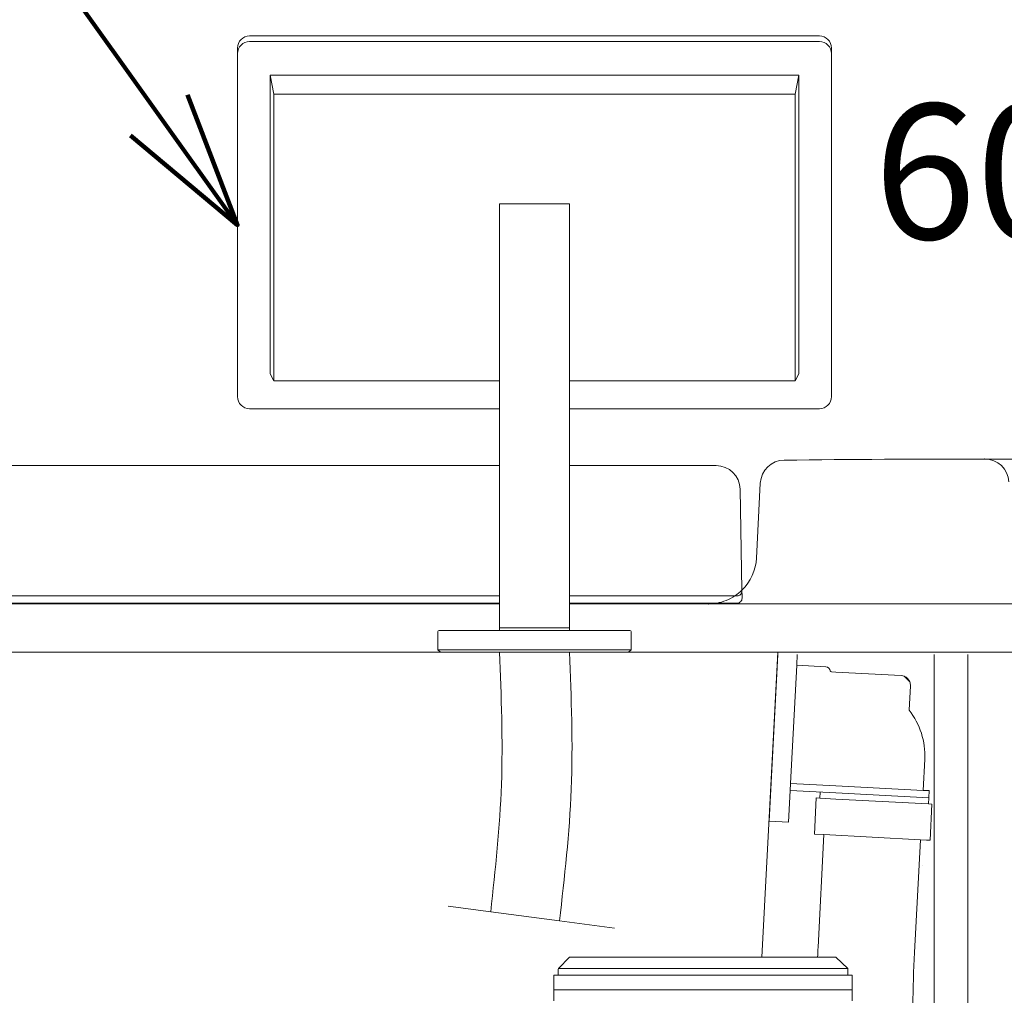
# Model space of a CAD drawing. Units: millimetres. Extents: x -2896 to 15017, y 4102 to 12158.
# Drawn here: x 4557 to 4965, y 6576 to 6980 of the extents above; entities that cross this region are included whole.
import ezdxf

# ---------------------------------------------------------------- set-up
doc = ezdxf.new("R2010")
doc.units = ezdxf.units.MM
for name, color, linetype in [('1', 7, 'Continuous'), ('C5', 7, 'Continuous'), ('PIC01', 7, 'Continuous')]:
    doc.layers.add(name, color=color, linetype=linetype)
doc.styles.get("Standard").update_dxf_attribs({"font": 'MSJH.ttf'})
doc.dimstyles.get("Standard").update_dxf_attribs({"dimtxt": 15, "dimasz": 15, "dimexe": 0, "dimexo": 20, "dimgap": 0, "dimtad": 2, "dimtih": 1, "dimtoh": 1, "dimdec": 4, "dimdsep": 46, "dimtxsty": 'Standard', "dimcen": 0.09, "dimadec": 0, "dimazin": 2, "dimtfac": 1, "dimtdec": 4, "dimtofl": 0, "dimtmove": 0, "dimatfit": 3, "dimfxl": 1, "dimtolj": 1, "dimtzin": 0, "dimarcsym": 0})

# ---------------------------------------------------------------- blocks, each defined once
blk = doc.blocks.new('_Open30')
at = {"color": 0, "linetype": 'ByBlock', "lineweight": -2}
for p, q in [((-1, 0.2679), (0, 0)), ((0, 0), (-1, -0.2679)), ((0, 0), (-1, 0))]:
    blk.add_line(p, q, dxfattribs=at)
blk = doc.blocks.new('*D159')
at = {"transparency": 16777216}
for p, q in [((-1156.61, 6922.28), (-1100.61, 6922.28)), ((-1100.61, 6866.28), (-1100.61, 6922.28)), ((-1100.61, 6810.28), (-1100.61, 6750.4)), ((-1100.61, 6694.4), (-1100.61, 6638.4))]:
    blk.add_line(p, q, dxfattribs=at)
at = {"lineweight": 9, "transparency": 16777216}
for p, q in [((-1237.66, 6810.28), (-1092.61, 6810.28)), ((-1313.35, 6750.4), (-1092.61, 6750.4))]:
    blk.add_line(p, q, dxfattribs=at)
at = {"layer": 'Defpoints', "color": 0, "transparency": 16777216}
for p in [(-1245.66, 6810.28), (-1321.35, 6750.4), (-1100.61, 6750.4)]:
    blk.add_point(p, dxfattribs=at)
at = {"transparency": 16777216, "xscale": 56, "yscale": 56, "zscale": 56}
for p, rotation in [((-1100.61, 6810.28), 270), ((-1100.61, 6750.4), 90)]:
    blk.add_blockref('_Open30', p, dxfattribs=dict(at, rotation=rotation))
at = {"color": 2, "lineweight": 9, "transparency": 16777216, "insert": (-1207.71, 6922.28), "char_height": 56, "attachment_point": 5}
blk.add_mtext('60', dxfattribs=at)
blk = doc.blocks.new('*D161')
at = {"lineweight": 9, "transparency": 16777216}
for p, q in [((-1190.59, 6722.4), (-1190.59, 6528.37)), ((-1200.09, 6489.9), (-1200.09, 6544.37))]:
    blk.add_line(p, q, dxfattribs=at)
at = {"transparency": 16777216}
for p, q in [((-1256.09, 6536.37), (-1312.09, 6536.37)), ((-1200.09, 6536.37), (-1190.59, 6536.37)), ((-1200.09, 6536.37), (-1190.59, 6536.37)), ((-1195.34, 6536.37), (-1184.03, 6446.32)), ((-1134.59, 6536.37), (-1078.59, 6536.37)), ((-1184.03, 6446.32), (-1160.03, 6446.32))]:
    blk.add_line(p, q, dxfattribs=at)
at = {"layer": 'Defpoints', "color": 0, "transparency": 16777216}
for p in [(-1190.59, 6730.4), (-1190.59, 6536.37), (-1200.09, 6481.9)]:
    blk.add_point(p, dxfattribs=at)
at = {"transparency": 16777216, "xscale": 56, "yscale": 56, "zscale": 56}
blk.add_blockref('_Open30', (-1200.09, 6536.37), dxfattribs=at)
at = {"transparency": 16777216, "xscale": 56, "yscale": 56, "zscale": 56, "rotation": 180}
blk.add_blockref('_Open30', (-1190.59, 6536.37), dxfattribs=at)
at = {"color": 2, "lineweight": 9, "transparency": 16777216, "insert": (-1101.14, 6446.32), "char_height": 56, "attachment_point": 5}
blk.add_mtext('9.5', dxfattribs=at)
blk = doc.blocks.new('A$C3FF9511A')
at = {"color": 1, "lineweight": 9}
blk.add_line((1574.901, 2636.076), (2079.549, 2636.076), dxfattribs=at)
at = {"layer": '1', "color": 7, "linetype": 'Continuous', "lineweight": 9}
for p, q in [((1396.135, 2855.06), (1396.135, 2731.422)), ((1397.635, 2847.254), (1396.135, 2855.06)), ((1396.135, 2855.06), (1615.135, 2855.06)), ((1615.135, 2855.06), (1613.635, 2847.254)), ((1615.135, 2855.06), (1615.135, 2731.422)), ((1613.635, 2847.254), (1397.635, 2847.254)), ((1397.635, 2728.487), (1397.635, 2847.254)), ((1613.635, 2847.254), (1613.635, 2728.487)), ((1520.135, 2801.811), (1491.135, 2801.811)), ((1397.635, 2728.487), (1396.135, 2731.422)), ((1397.635, 2728.487), (1491.135, 2728.487)), ((1613.635, 2728.487), (1520.135, 2728.487)), ((1613.635, 2728.487), (1615.135, 2731.422)), ((583.941, 2693.382), (1491.135, 2693.382)), ((1520.135, 2693.382), (1580.809, 2693.382)), ((1590.807, 2683.557), (1591.542, 2641.718)), ((1597.594, 2655.068), (1599.161, 2686.12)), ((1491.135, 2639.382), (572.63, 2639.382)), ((1588.633, 2639.382), (1520.135, 2639.382)), ((1589.547, 2639.382), (1588.633, 2639.382)), ((1591.542, 2641.718), (1591.547, 2641.417)), ((1591.547, 2641.417), (1591.582, 2639.382)), ((1591.582, 2639.382), (1591.599, 2638.417)), ((583.643, 2636.076), (1491.135, 2636.076)), ((1491.135, 2636.382), (599.67, 2636.382)), ((1581.102, 2636.382), (1520.135, 2636.382)), ((1520.135, 2636.076), (1577.619, 2636.076)), ((1589.6, 2636.382), (1581.102, 2636.382)), ((1466.635, 2616.076), (1184.485, 2616.076)), ((1491.135, 2616.076), (1466.635, 2616.076)), ((1520.135, 2616.076), (1491.135, 2616.076)), ((1544.635, 2616.076), (1520.135, 2616.076)), ((1606.444, 2616.076), (1544.635, 2616.076)), ((1606.444, 2616.076), (1599.768, 2489.676)), ((1705.635, 2616.076), (1606.444, 2616.076)), ((1614.455, 2615.073), (1614.219, 2610.617)), ((1671.135, 2615.076), (1671.135, 2437.876)), ((1685.135, 2433.149), (1685.135, 2615.076)), ((1614.219, 2610.617), (1611.636, 2561.705)), ((1611.636, 2561.705), (1611.478, 2558.709)), ((1611.636, 2561.705), (1630.398, 2560.714)), ((1611.478, 2558.709), (1610.79, 2545.679)), ((1630.398, 2560.714), (1666.563, 2558.804)), ((1623.071, 2493.777), (1625.536, 2540.442)), ((1625.536, 2540.442), (1625.536, 2540.442)), ((1663.016, 2491.667), (1665.48, 2538.333)), ((1520.135, 2489.676), (1515.623, 2484.926)), ((1520.885, 2489.676), (1520.135, 2489.676)), ((1524.885, 2489.676), (1520.885, 2489.676)), ((1524.885, 2489.676), (1599.768, 2489.676)), ((1599.768, 2489.676), (1622.87, 2489.676)), ((1622.87, 2489.676), (1625.885, 2489.676)), ((1625.885, 2489.676), (1629.885, 2489.676)), ((1629.885, 2489.676), (1630.385, 2489.676)), ((1635.385, 2484.926), (1630.385, 2489.676)), ((1515.623, 2484.926), (1515.385, 2484.926)), ((1515.623, 2484.926), (1515.385, 2484.676)), ((1515.385, 2482.176), (1515.385, 2484.676)), ((1635.385, 2484.926), (1515.623, 2484.926)), ((1635.385, 2482.176), (1635.385, 2484.926)), ((1513.635, 2476.176), (1513.635, 2482.176)), ((1513.635, 2482.176), (1515.385, 2482.176)), ((1515.385, 2482.176), (1518.635, 2482.176)), ((1632.135, 2482.176), (1518.635, 2482.176)), ((1632.135, 2482.176), (1635.385, 2482.176)), ((1635.385, 2482.176), (1637.135, 2482.176)), ((1637.135, 2482.176), (1637.135, 2476.176)), ((1513.635, 2471.576), (1513.635, 2476.176)), ((1518.635, 2476.176), (1513.635, 2476.176)), ((1632.135, 2476.176), (1518.635, 2476.176)), ((1632.135, 2476.176), (1637.135, 2476.176)), ((1637.135, 2476.176), (1632.135, 2476.176)), ((1637.135, 2476.176), (1637.135, 2471.576))]:
    blk.add_line(p, q, dxfattribs=at)
at = {"layer": '1', "color": 2, "lineweight": 9}
for p, q in [((1469.849, 2510.832), (1487.503, 2508.476)), ((1487.503, 2508.476), (1515.989, 2504.675)), ((1515.989, 2504.675), (1538.761, 2501.637))]:
    blk.add_line(p, q, dxfattribs=at)
at = {"layer": '1', "color": 2, "linetype": 'Continuous', "lineweight": 9}
for p in [(1513.635, 2476.176), (1632.135, 2476.176)]:
    blk.add_line(p, (1518.635, 2476.176), dxfattribs=at)
at = {"layer": '1', "color": 7, "linetype": 'Continuous', "lineweight": 9}
for centre, radius, start, end in [((1609.149, 2685.615), 10, 90.63656, 177.1101), ((1692.09, -4779.462), 7475.539, 90.0000133, 90.6365607), ((1692.123, 2686.076), 10, 2.86241, 90.19878), ((1580.809, 2683.382), 10, 1.00509, 90), ((1577.619, 2656.076), 20, 314.11588, 357.1101), ((1577.619, 2656.076), 20, 280.02952, 303.4135), ((1577.619, 2656.076), 20, 303.4135, 314.11588), ((1589.547, 2641.382), 2, 270, 1.00509), ((1577.619, 2656.076), 20, 270, 280.02952), ((1589.6, 2638.382), 2, 270, 1.00509), ((2162.32, 2465.298), 540, 176.97694, 177.41254), ((2162.32, 2465.298), 500, 176.97694, 179.52159)]:
    blk.add_arc(centre, radius, start, end, dxfattribs=at)
at = {"layer": '1', "color": 2, "lineweight": 9}
for points in [[(1491.135, 2616.076), (1491.94, 2561.261), (1487.503, 2508.476)], [(1520.135, 2616.076), (1520.867, 2559.298), (1515.989, 2504.675)]]:
    blk.add_spline(points, degree=3, dxfattribs=at)
for p in [(1692.088, 2696.076), (1577.6, 2636.076)]:
    blk.add_point(p, dxfattribs=at)
at = {"layer": 'C5', "color": 7, "linetype": 'Continuous', "lineweight": 9}
for p, q in [((1387.635, 2871.361), (1623.635, 2871.361)), ((1623.635, 2869.066), (1387.635, 2869.066)), ((1623.635, 2869.066), (1387.635, 2869.066)), ((1382.635, 2864.066), (1382.635, 2866.361)), ((1382.635, 2721.933), (1382.635, 2864.066)), ((1628.635, 2866.361), (1628.635, 2864.066)), ((1628.635, 2864.066), (1628.635, 2864.066)), ((1628.635, 2864.066), (1628.635, 2721.933)), ((1491.135, 2728.487), (1491.135, 2801.811)), ((1520.135, 2728.487), (1520.135, 2801.811)), ((1491.135, 2716.933), (1491.135, 2728.487)), ((1520.135, 2716.933), (1520.135, 2728.487)), ((1387.635, 2716.933), (1491.135, 2716.933)), ((1491.135, 2693.382), (1491.135, 2716.933)), ((1520.135, 2716.933), (1623.635, 2716.933)), ((1520.135, 2693.382), (1520.135, 2716.933)), ((1491.135, 2639.382), (1491.135, 2693.382)), ((1520.135, 2639.382), (1520.135, 2693.382)), ((1491.135, 2636.382), (1491.135, 2639.382)), ((1520.135, 2636.382), (1520.135, 2639.382)), ((1491.135, 2636.076), (1491.135, 2636.382)), ((1491.135, 2626.076), (1491.135, 2636.076)), ((1520.135, 2636.076), (1520.135, 2636.382)), ((1520.135, 2626.076), (1520.135, 2636.076)), ((1465.635, 2617.076), (1465.635, 2624.576)), ((1466.135, 2625.076), (1491.135, 2625.076)), ((1491.135, 2625.076), (1491.135, 2626.076)), ((1491.135, 2626.076), (1520.135, 2626.076)), ((1491.135, 2625.076), (1520.135, 2625.076)), ((1520.135, 2625.076), (1520.135, 2626.076)), ((1520.135, 2625.076), (1545.135, 2625.076)), ((1545.635, 2617.076), (1545.635, 2624.576)), ((1465.635, 2617.076), (1466.635, 2616.076)), ((1545.635, 2617.076), (1465.635, 2617.076)), ((1466.635, 2616.076), (1491.135, 2616.076)), ((1491.135, 2616.076), (1520.135, 2616.076)), ((1520.135, 2616.076), (1544.635, 2616.076)), ((1544.635, 2616.076), (1545.635, 2617.076))]:
    blk.add_line(p, q, dxfattribs=at)
for centre, radius, start, end in [((1387.635, 2866.361), 5, 90, 180), ((1623.635, 2866.361), 5, 0, 90), ((1387.635, 2864.066), 5, 90, 180), ((1623.635, 2864.066), 5, 0.00008, 90), ((1387.635, 2721.933), 5, 180, 270), ((1623.635, 2721.933), 5, 270, 0), ((1466.135, 2624.576), 0.5, 90, 180), ((1545.135, 2624.576), 0.5, 0, 90)]:
    blk.add_arc(centre, radius, start, end, dxfattribs=at)
at = {"layer": 'PIC01', "color": 7, "linetype": 'Continuous', "lineweight": 9}
for p, q in [((1602.801, 2546.101), (1606.444, 2615.076)), ((1626.279, 2609.98), (1614.219, 2610.617)), ((1614.219, 2610.617), (1614.219, 2610.617)), ((1630.417, 2607.758), (1628.62, 2607.853)), ((1657.553, 2606.325), (1630.417, 2607.758)), ((1658.765, 2606.07), (1658.766, 2606.069)), ((1658.766, 2606.069), (1661.081, 2603.752)), ((1660.801, 2591.981), (1661.337, 2602.12)), ((1661.081, 2603.752), (1661.087, 2603.747)), ((1666.563, 2558.804), (1667.247, 2571.766)), ((1630.397, 2557.71), (1611.478, 2558.709)), ((1623.83, 2555.553), (1623.961, 2558.03)), ((1668.9, 2555.676), (1630.397, 2557.71)), ((1666.563, 2558.804), (1669.059, 2558.672)), ((1669.059, 2558.672), (1668.901, 2555.676)), ((1621.541, 2540.653), (1622.332, 2555.632)), ((1622.332, 2555.632), (1623.83, 2555.553)), ((1623.83, 2555.553), (1630.396, 2555.206)), ((1630.396, 2555.206), (1668.768, 2553.18)), ((1668.768, 2553.18), (1668.9, 2555.676)), ((1670.266, 2553.101), (1668.768, 2553.18)), ((1668.768, 2553.18), (1668.768, 2553.18)), ((1668.768, 2553.18), (1668.768, 2553.18)), ((1668.768, 2553.18), (1668.768, 2553.18)), ((1668.768, 2553.18), (1668.768, 2553.18)), ((1668.901, 2555.676), (1668.9, 2555.676)), ((1669.475, 2538.122), (1670.266, 2553.101)), ((1602.801, 2546.101), (1610.79, 2545.679)), ((1621.541, 2540.653), (1625.536, 2540.442)), ((1625.536, 2540.442), (1665.48, 2538.333)), ((1665.48, 2538.333), (1667.977, 2538.201)), ((1667.977, 2538.201), (1669.475, 2538.122)), ((1666.402, 2527.62), (1666.402, 2527.62))]:
    blk.add_line(p, q, dxfattribs=at)
for centre, radius, start, end in [((1626.174, 2607.983), 2, 8.5139, 86.97694), ((1628.646, 2608.353), 0.5, 188.5139, 266.97694), ((1657.342, 2602.331), 4, 69.14205, 86.97694), ((1657.342, 2602.331), 4, 20.81184, 69.14205), ((1657.342, 2602.331), 4, 356.97694, 20.81184), ((1637.289, 2573.348), 30, 356.97694, 38.3962)]:
    blk.add_arc(centre, radius, start, end, dxfattribs=at)
at = {"color": 1, "lineweight": 9}
dim = blk.add_linear_dim(base=(1795.615, 2636.076), p1=(1650.562, 2695.961), p2=(1574.874, 2636.076), angle=90, text='60', dimstyle='Standard', override={"dimscale": 8, "dimtxt": 7, "dimasz": 7, "dimexe": 1, "dimexo": 1, "dimgap": 1.5, "dimtad": 0, "dimdec": 2, "dimblk": 'Open30', "dimcen": 0, "dimclrd": 256, "dimclre": 256, "dimclrt": 2, "dimtp": 0.1, "dimtm": 0.1, "dimtfac": 0.71, "dimtdec": 2, "dimtofl": 1, "dimtmove": 1, "dimatfit": 2, "dimldrblk": 'Open30', "dimfxl": 0.18, "dimtolj": 0, "dimtzin": 8, "dimlwd": 65535, "dimlwe": 9}, dxfattribs=at)
dim.commit()
dim.dimension.update_dxf_attribs({"geometry": '*D159', "text_midpoint": (1777.318, 2780.127), "dimtype": 128, "insert": (2896.222, -4114.324)})
dim = blk.add_linear_dim(base=(1705.635, 2422.043), p1=(1696.135, 2367.576), p2=(1705.635, 2616.076), dimstyle='Standard', override={"dimscale": 8, "dimtxt": 7, "dimasz": 7, "dimexe": 1, "dimexo": 1, "dimgap": 1.5, "dimtad": 0, "dimdec": 2, "dimblk": 'Open30', "dimcen": 0, "dimclrd": 256, "dimclre": 256, "dimclrt": 2, "dimtp": 0.1, "dimtm": 0.1, "dimtfac": 0.71, "dimtdec": 2, "dimtofl": 1, "dimtmove": 1, "dimatfit": 2, "dimldrblk": 'Open30', "dimfxl": 0.18, "dimtolj": 0, "dimtzin": 8, "dimlwd": 65535, "dimlwe": 9}, dxfattribs=at)
dim.commit()
dim.dimension.update_dxf_attribs({"geometry": '*D161', "text_midpoint": (1748.189, 2331.999), "dimtype": 128, "insert": (2896.222, -4114.324)})
blk.add_leader([(1382.635, 2792.999), (1245.92, 2984.47), (1202.872, 2984.47)], dimstyle='Standard', override={"dimscale": 8, "dimtxt": 7, "dimasz": 7, "dimexe": 1, "dimexo": 1, "dimgap": 1.5, "dimtad": 0, "dimdec": 2, "dimcen": 0, "dimclrd": 256, "dimclre": 256, "dimclrt": 2, "dimtp": 0.1, "dimtm": 0.1, "dimtfac": 0.71, "dimtdec": 2, "dimtofl": 1, "dimtmove": 1, "dimatfit": 2, "dimldrblk": 'Open30', "dimfxl": 0.18, "dimtolj": 0, "dimtzin": 8, "dimlwd": 65535, "dimlwe": 9}, dxfattribs=at)

msp = doc.modelspace()

# ---------------------------------------------------------------- block references
at = {"color": 1}
msp.add_blockref('A$C3FF9511A', (3264.57986, 4102.32139), dxfattribs=at)

doc.saveas('drawing.dxf')
